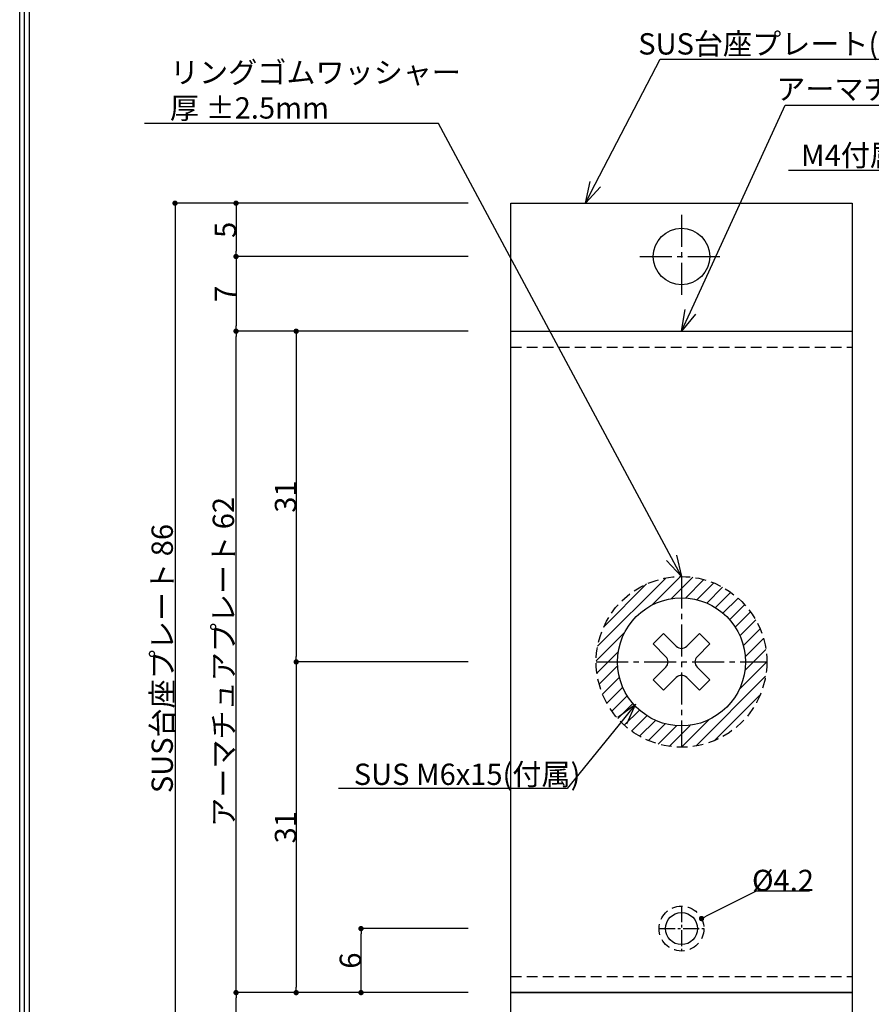
# Model space of a CAD drawing. Extents: x 0 to 297, y -1 to 210.
# Drawn here: x 0 to 80, y 47 to 139 of the extents above; entities that cross this region are included whole.
import ezdxf
from ezdxf import colors
from ezdxf.entities.mleader import LeaderData, LeaderLine
from ezdxf.math import Vec2, Vec3

# ---------------------------------------------------------------- set-up
doc = ezdxf.new("R2010")
doc.units = 0
doc.header["$LTSCALE"] = 2
doc.header["$MEASUREMENT"] = 0
doc.linetypes.add('CENTER2', pattern=[1.125, 0.75, -0.125, 0.125, -0.125])
doc.linetypes.add('HIDDEN2', pattern=[0.1875, 0.125, -0.0625])
doc.layers.get('0').update_dxf_attribs({"linetype": 'CONTINUOUS'})
doc.layers.get('Defpoints').update_dxf_attribs({"linetype": 'CONTINUOUS'})
for name, color, linetype in [('SUS台座プレート', 241, 'CONTINUOUS'), ('アーマチュアプレート', 191, 'CONTINUOUS'), ('ビス・ワッシャー', 115, 'CONTINUOUS'), ('ビス穴', 163, 'HIDDEN2'), ('中心', 4, 'CENTER2'), ('図枠', 3, 'CONTINUOUS'), ('寸法', 6, 'CONTINUOUS'), ('注釈', 7, 'CONTINUOUS')]:
    doc.layers.add(name, color=color, linetype=linetype)
doc.styles.add('穴', font='txt')
doc.dimstyles.new('GD-80SLD', dxfattribs={"dimtxt": 2, "dimasz": 0.5, "dimexe": 0, "dimexo": 4, "dimgap": 0, "dimtad": 3, "dimtoh": 1, "dimdec": 1, "dimzin": 12, "dimdsep": 46, "dimlunit": 6, "dimtxsty": '穴', "dimblk": 'DOT', "dimcen": 0, "dimclrd": 142, "dimclre": 142, "dimclrt": 256, "dimadec": 0, "dimazin": 3, "dimtfac": 1, "dimtdec": 1, "dimtofl": 0, "dimtmove": 0, "dimatfit": 3, "dimldrblk": 'DOT', "dimfxl": 1, "dimtolj": 1, "dimtzin": 0, "dimlwd": -1, "dimlwe": -1, "dimarcsym": 0})

# ---------------------------------------------------------------- blocks, each defined once
blk = doc.blocks.new('_Dot')
at = {"color": 0, "linetype": 'ByBlock', "lineweight": -2}
blk.add_line((-0.5, 0), (-1, 0), dxfattribs=at)
at = {"color": 0, "linetype": 'ByBlock', "const_width": 0.5}
blk.add_lwpolyline([(-0.25, 0, 1), (0.25, 0, 1)], format="xyb", close=True, dxfattribs=at)
blk = doc.blocks.new('*D9')
at = {"layer": 'Defpoints', "color": 0, "ltscale": 4}
for p in [(46.06, 109.807), (25.929, 78.807), (46.06, 78.807)]:
    blk.add_point(p, dxfattribs=at)
at = {"layer": '寸法', "color": 142, "ltscale": 4}
for p, q in [((42.06, 109.807), (25.929, 109.807)), ((25.929, 109.307), (25.929, 79.307)), ((42.06, 78.807), (25.929, 78.807))]:
    blk.add_line(p, q, dxfattribs=at)
at = {"layer": '寸法', "color": 142, "ltscale": 4, "xscale": 0.5, "yscale": 0.5, "zscale": 0.5}
for p, rotation in [((25.929, 109.807), 90), ((25.929, 78.807), 270)]:
    blk.add_blockref('_Dot', p, dxfattribs=dict(at, rotation=rotation))
at = {"layer": '寸法', "ltscale": 4, "insert": (24.929, 94.307), "char_height": 2, "attachment_point": 5, "rotation": 90, "style": '穴'}
blk.add_mtext('\\A1;31', dxfattribs=at)
blk = doc.blocks.new('*D10')
at = {"layer": 'Defpoints', "color": 0, "ltscale": 4}
for p in [(46.06, 78.807), (25.929, 47.807), (46.06, 47.807)]:
    blk.add_point(p, dxfattribs=at)
at = {"layer": '寸法', "color": 142, "ltscale": 4}
for p, q in [((42.06, 78.807), (25.929, 78.807)), ((25.929, 78.307), (25.929, 48.307)), ((42.06, 47.807), (25.929, 47.807))]:
    blk.add_line(p, q, dxfattribs=at)
at = {"layer": '寸法', "color": 142, "ltscale": 4, "xscale": 0.5, "yscale": 0.5, "zscale": 0.5}
for p, rotation in [((25.929, 78.807), 90), ((25.929, 47.807), 270)]:
    blk.add_blockref('_Dot', p, dxfattribs=dict(at, rotation=rotation))
at = {"layer": '寸法', "ltscale": 4, "insert": (24.929, 63.307), "char_height": 2, "attachment_point": 5, "rotation": 90, "style": '穴'}
blk.add_mtext('\\A1;31', dxfattribs=at)
blk = doc.blocks.new('*D11')
at = {"layer": 'Defpoints', "color": 0, "ltscale": 4}
for p in [(46.06, 121.807), (14.567, 35.807), (46.06, 35.807)]:
    blk.add_point(p, dxfattribs=at)
at = {"layer": '寸法', "color": 142, "ltscale": 4}
for p, q in [((42.06, 121.807), (14.567, 121.807)), ((14.567, 121.307), (14.567, 36.307)), ((42.06, 35.807), (14.567, 35.807))]:
    blk.add_line(p, q, dxfattribs=at)
at = {"layer": '寸法', "color": 142, "ltscale": 4, "xscale": 0.5, "yscale": 0.5, "zscale": 0.5}
for p, rotation in [((14.567, 121.807), 90), ((14.567, 35.807), 270)]:
    blk.add_blockref('_Dot', p, dxfattribs=dict(at, rotation=rotation))
at = {"layer": '寸法', "ltscale": 4, "insert": (13.364, 79.123), "char_height": 2, "attachment_point": 5, "rotation": 90, "style": '穴'}
blk.add_mtext('\\A1;{SUS台座プレート 86}', dxfattribs=at)
blk = doc.blocks.new('*D3')
at = {"layer": 'Defpoints', "color": 0, "ltscale": 4}
for p in [(20.29, 47.807), (46.06, 47.807), (46.06, 40.807)]:
    blk.add_point(p, dxfattribs=at)
at = {"layer": '寸法', "color": 142, "linetype": 'Continuous', "ltscale": 4}
for p, q in [((42.06, 47.807), (20.29, 47.807)), ((20.29, 41.307), (20.29, 47.307)), ((42.06, 40.807), (20.29, 40.807))]:
    blk.add_line(p, q, dxfattribs=at)
at = {"layer": '寸法', "color": 142, "ltscale": 4, "xscale": 0.5, "yscale": 0.5, "zscale": 0.5}
for p, rotation in [((20.29, 47.807), 90), ((20.29, 40.807), 270)]:
    blk.add_blockref('_Dot', p, dxfattribs=dict(at, rotation=rotation))
at = {"layer": '寸法', "ltscale": 4, "insert": (19.29, 44.307), "char_height": 2, "attachment_point": 5, "rotation": 90, "style": '穴'}
blk.add_mtext('\\A1;7', dxfattribs=at)
blk = doc.blocks.new('*D4')
at = {"layer": 'Defpoints', "color": 0, "ltscale": 4}
for p in [(46.06, 121.807), (20.29, 116.807), (46.06, 116.807)]:
    blk.add_point(p, dxfattribs=at)
at = {"layer": '寸法', "color": 142, "linetype": 'Continuous', "ltscale": 4}
for p, q in [((42.06, 121.807), (20.29, 121.807)), ((20.29, 121.307), (20.29, 117.307)), ((42.06, 116.807), (20.29, 116.807))]:
    blk.add_line(p, q, dxfattribs=at)
at = {"layer": '寸法', "color": 142, "ltscale": 4, "xscale": 0.5, "yscale": 0.5, "zscale": 0.5}
for p, rotation in [((20.29, 121.807), 90), ((20.29, 116.807), 270)]:
    blk.add_blockref('_Dot', p, dxfattribs=dict(at, rotation=rotation))
at = {"layer": '寸法', "ltscale": 4, "insert": (19.29, 119.307), "char_height": 2, "attachment_point": 5, "rotation": 90, "style": '穴'}
blk.add_mtext('\\A1;5', dxfattribs=at)
blk = doc.blocks.new('*D5')
at = {"layer": 'Defpoints', "color": 0, "ltscale": 4}
for p in [(46.06, 116.807), (20.29, 109.807), (46.06, 109.807)]:
    blk.add_point(p, dxfattribs=at)
at = {"layer": '寸法', "color": 142, "linetype": 'Continuous', "ltscale": 4}
for p, q in [((42.06, 116.807), (20.29, 116.807)), ((20.29, 116.307), (20.29, 110.307)), ((42.06, 109.807), (20.29, 109.807))]:
    blk.add_line(p, q, dxfattribs=at)
at = {"layer": '寸法', "color": 142, "ltscale": 4, "xscale": 0.5, "yscale": 0.5, "zscale": 0.5}
for p, rotation in [((20.29, 116.807), 90), ((20.29, 109.807), 270)]:
    blk.add_blockref('_Dot', p, dxfattribs=dict(at, rotation=rotation))
at = {"layer": '寸法', "ltscale": 4, "insert": (19.29, 113.307), "char_height": 2, "attachment_point": 5, "rotation": 90, "style": '穴'}
blk.add_mtext('\\A1;7', dxfattribs=at)
blk = doc.blocks.new('*D13')
at = {"layer": 'Defpoints', "color": 0, "ltscale": 4}
for p in [(20.29, 109.807), (46.06, 109.807), (46.06, 47.807)]:
    blk.add_point(p, dxfattribs=at)
at = {"layer": '寸法', "color": 142, "ltscale": 4}
for p, q in [((42.06, 109.807), (20.29, 109.807)), ((20.29, 48.307), (20.29, 109.307)), ((42.06, 47.807), (20.29, 47.807))]:
    blk.add_line(p, q, dxfattribs=at)
at = {"layer": '寸法', "color": 142, "ltscale": 4, "xscale": 0.5, "yscale": 0.5, "zscale": 0.5}
for p, rotation in [((20.29, 109.807), 90), ((20.29, 47.807), 270)]:
    blk.add_blockref('_Dot', p, dxfattribs=dict(at, rotation=rotation))
at = {"layer": '寸法', "ltscale": 4, "insert": (19.103, 78.807), "char_height": 2, "attachment_point": 5, "rotation": 90, "style": '穴'}
blk.add_mtext('\\A1;{アーマチュアプレート 62}', dxfattribs=at)
blk = doc.blocks.new('_Open30')
at = {"layer": '寸法', "color": 0, "lineweight": -2}
for p, q in [((-1, 0.267949), (0, 0)), ((0, 0), (-1, -0.267949)), ((0, 0), (-1, 0))]:
    blk.add_line(p, q, dxfattribs=at)
blk = doc.blocks.new('*D57')
at = {"layer": 'Defpoints', "color": 0, "ltscale": 4}
for p in [(63.938, 54.748), (60.182, 52.867)]:
    blk.add_point(p, dxfattribs=at)
at = {"layer": '寸法', "color": 142, "ltscale": 4}
for p, q in [((69.073, 57.319), (64.385, 54.971)), ((74.078, 57.319), (69.073, 57.319))]:
    blk.add_line(p, q, dxfattribs=at)
at = {"layer": '寸法', "color": 142, "ltscale": 4, "xscale": 0.5, "yscale": 0.5, "zscale": 0.5, "rotation": 206.5966576786341}
blk.add_blockref('_Dot', (63.938, 54.748), dxfattribs=at)
at = {"layer": '寸法', "ltscale": 4, "insert": (71.575, 58.319), "char_height": 2, "attachment_point": 5, "style": '穴'}
blk.add_mtext('\\A1;%%c4.2', dxfattribs=at)
blk = doc.blocks.new('*D58')
at = {"layer": 'Defpoints', "color": 0, "ltscale": 4}
for p in [(32.007, 53.807), (46.06, 53.807), (46.06, 47.807)]:
    blk.add_point(p, dxfattribs=at)
at = {"layer": '寸法', "color": 142, "ltscale": 4}
for p, q in [((42.06, 53.807), (32.007, 53.807)), ((32.007, 48.307), (32.007, 53.307)), ((42.06, 47.807), (32.007, 47.807))]:
    blk.add_line(p, q, dxfattribs=at)
at = {"layer": '寸法', "color": 142, "ltscale": 4, "xscale": 0.5, "yscale": 0.5, "zscale": 0.5}
for p, rotation in [((32.007, 53.807), 90), ((32.007, 47.807), 270)]:
    blk.add_blockref('_Dot', p, dxfattribs=dict(at, rotation=rotation))
at = {"layer": '寸法', "ltscale": 4, "insert": (31.007, 50.807), "char_height": 2, "attachment_point": 5, "rotation": 90, "style": '穴'}
blk.add_mtext('\\A1;6', dxfattribs=at)

msp = doc.modelspace()

# ---------------------------------------------------------------- hatches: boundary and pattern name
at = {"layer": 'ビス・ワッシャー', "ltscale": 4}
h = msp.add_hatch(dxfattribs=at)
h.set_pattern_fill('ANSI31', color=256, scale=7, style=0)
h.set_pattern_definition([(45, (310903.1393, 304937.5536), (-0.6187184335, 0.6187184335), [])])
h.paths.add_polyline_path([(70.06, 78.807, 1), (54.06, 78.807, 1)])
h.paths.add_polyline_path([(68.06, 78.807, 1), (56.06, 78.807, 1)], flags=16)

# ---------------------------------------------------------------- linework, layer by layer
at = {"layer": 'SUS台座プレート', "ltscale": 4}
for p, q in [((46.06, 109.807), (78.06, 109.807)), ((46.06, 47.807), (78.06, 47.807))]:
    msp.add_line(p, q, dxfattribs=at)
at = {"layer": 'SUS台座プレート', "linetype": 'HIDDEN2', "ltscale": 4}
for p, q in [((46.06, 108.307), (78.06, 108.307)), ((46.06, 49.307), (78.06, 49.307))]:
    msp.add_line(p, q, dxfattribs=at)
at = {"layer": 'SUS台座プレート', "ltscale": 4}
msp.add_lwpolyline([(46.06, 121.807), (78.06, 121.807), (78.06, 35.807), (46.06, 35.807)], close=True, dxfattribs=at)
at = {"layer": 'アーマチュアプレート', "ltscale": 4}
msp.add_lwpolyline([(46.06, 109.807), (78.06, 109.807), (78.06, 47.807), (46.06, 47.807)], close=True, dxfattribs=at)
at = {"layer": 'ビス・ワッシャー'}
for p, q in [((59.396, 80.495), (60.372, 81.471)), ((60.372, 81.471), (61.572, 80.271)), ((62.548, 80.271), (63.748, 81.471)), ((63.748, 81.471), (64.724, 80.495)), ((60.596, 79.295), (59.396, 80.495)), ((64.724, 80.495), (63.524, 79.295)), ((59.396, 77.119), (60.596, 78.319)), ((63.524, 78.319), (64.724, 77.119)), ((60.372, 76.143), (59.396, 77.119)), ((61.572, 77.344), (60.372, 76.143)), ((63.748, 76.143), (62.548, 77.344)), ((64.724, 77.119), (63.748, 76.143))]:
    msp.add_line(p, q, dxfattribs=at)
at = {"layer": 'ビス・ワッシャー', "linetype": 'HIDDEN2', "ltscale": 4}
msp.add_circle((62.06, 78.807), 8, dxfattribs=at)
at = {"layer": 'ビス・ワッシャー', "ltscale": 4}
for centre, radius in [((62.06, 78.807), 6), ((62.06, 53.807), 1.5)]:
    msp.add_circle(centre, radius, dxfattribs=at)
at = {"layer": 'ビス・ワッシャー'}
for centre, start, end in [((62.06, 80.759), 225, 315), ((60.108, 78.807), 315, 45), ((64.012, 78.807), 135, 225), ((62.06, 76.856), 45, 135)]:
    msp.add_arc(centre, 0.69, start, end, dxfattribs=at)
at = {"layer": 'ビス穴', "linetype": 'Continuous', "ltscale": 4}
msp.add_circle((62.06, 116.807), 2.65, dxfattribs=at)
at = {"layer": 'ビス穴', "ltscale": 4}
msp.add_circle((62.06, 53.807), 2.1, dxfattribs=at)
at = {"layer": '中心', "ltscale": 2}
for p, q in [((62.06, 120.707), (62.06, 112.907)), ((58.16, 116.807), (65.96, 116.807)), ((62.06, 86.807), (62.06, 70.807)), ((54.06, 78.807), (70.06, 78.807))]:
    msp.add_line(p, q, dxfattribs=at)
at = {"layer": '中心'}
for p, q in [((62.06, 55.907), (62.06, 51.707)), ((59.96, 53.807), (64.16, 53.807))]:
    msp.add_line(p, q, dxfattribs=at)
at = {"layer": '図枠', "linetype": 'Continuous'}
msp.add_lwpolyline([(297, 210.308), (297, 0), (0, 0), (0, 210.308), (297, 210.308)], close=True, dxfattribs=at)
at = {"layer": '図枠', "color": 0, "linetype": 'Continuous'}
for points in [[(296.544, 209.851), (296.544, 0.456), (0.456, 0.456), (0.456, 209.851), (296.544, 209.851)], [(296.087, 209.395), (296.087, 0.913), (0.913, 0.913), (0.913, 209.395), (296.087, 209.395)]]:
    msp.add_lwpolyline(points, close=True, dxfattribs=at)

# ---------------------------------------------------------------- dimensions: what is measured, and where the dimension line sits
at = {"layer": '寸法', "ltscale": 4}
dim = msp.add_linear_dim(base=(14.567, 35.807), p1=(46.06, 121.807), p2=(46.06, 35.807), angle=90, text='{SUS台座プレート <>}', dimstyle='GD-80SLD', override={"dimtxsty": '穴'}, dxfattribs=at)
dim.commit()
dim.dimension.update_dxf_attribs({"geometry": '*D11', "text_midpoint": (14.567, 79.123), "dimtype": 160})
at = {"layer": '寸法', "linetype": 'Continuous', "ltscale": 4}
dim = msp.add_linear_dim(base=(20.29, 116.807), p1=(46.06, 121.807), p2=(46.06, 116.807), angle=90, dimstyle='GD-80SLD', dxfattribs=at)
dim.commit()
dim.dimension.update_dxf_attribs({"geometry": '*D4', "text_midpoint": (20.29, 119.307), "dimtype": 160})
for base, p1, p2, picture, middle in [((20.29, 109.807), (46.06, 116.807), (46.06, 109.807), '*D5', (19.29, 113.307)), ((20.29, 47.807), (46.06, 40.807), (46.06, 47.807), '*D3', (19.29, 44.307))]:
    dim = msp.add_linear_dim(base=base, p1=p1, p2=p2, angle=90, dimstyle='GD-80SLD', dxfattribs=at)
    dim.commit()
    dim.dimension.update_dxf_attribs({"geometry": picture, "text_midpoint": middle})
at = {"layer": '寸法', "ltscale": 4}
dim = msp.add_linear_dim(base=(20.29, 109.807), p1=(46.06, 47.807), p2=(46.06, 109.807), angle=90, text='{アーマチュアプレート <>}', dimstyle='GD-80SLD', override={"dimtxsty": '穴'}, dxfattribs=at)
dim.commit()
dim.dimension.update_dxf_attribs({"geometry": '*D13', "text_midpoint": (19.103, 78.807)})
for base, p1, p2, picture, middle in [((25.929, 78.807), (46.06, 109.807), (46.06, 78.807), '*D9', (24.929, 94.307)), ((25.929, 47.807), (46.06, 78.807), (46.06, 47.807), '*D10', (24.929, 63.307)), ((32.007, 53.807), (46.06, 47.807), (46.06, 53.807), '*D58', (31.007, 50.807))]:
    dim = msp.add_linear_dim(base=base, p1=p1, p2=p2, angle=90, dimstyle='GD-80SLD', dxfattribs=at)
    dim.commit()
    dim.dimension.update_dxf_attribs({"geometry": picture, "text_midpoint": middle})
dim = msp.add_diameter_dim_2p(p1=(60.182, 52.867), p2=(63.938, 54.748), dimstyle='GD-80SLD', dxfattribs=at)
dim.commit()
dim.dimension.update_dxf_attribs({"geometry": '*D57', "text_midpoint": (69.073, 57.319), "dimtype": 163})

# ---------------------------------------------------------------- leaders
at = {"layer": '注釈', "ltscale": 4}
ml = msp.add_multileader_mtext('Standard', dxfattribs=at)
ml.set_content('SUS台座プレート(1.5mmt)', color=256, style='穴')
ml.set_leader_properties(color=2)
ml.set_arrow_properties(name='OPEN30')
ml.build(insert=Vec2(0, 0))
ml.multileader.update_dxf_attribs({"text_left_attachment_type": 5, "text_right_attachment_type": 5, "dogleg_length": 0, "arrow_head_size": 2})
ctx = ml.context
ctx.base_point, ctx.char_height, ctx.arrow_head_size, ctx.landing_gap_size, ctx.plane_origin = Vec3(60.071, 135.294), 2, 2, 0, Vec3(51.221, 118.807)
ctx.left_attachment, ctx.right_attachment, ctx.text_align_type = 5, 5, 1
notes = []
notes.append((ctx, [(0, (1, 1, 0), (60.071, 135.294), (1, 0), 0, [(0, [(53.053, 121.807)], 256, [])])]))
ctx.mtext.insert, ctx.mtext.alignment = Vec3(74.659, 137.741), 2
at = {"layer": '注釈', "linetype": 'Continuous', "ltscale": 4}
ml = msp.add_multileader_mtext('Standard', dxfattribs=at)
ml.set_content('リングゴムワッシャー\\P厚 %%P2.5mm', color=256, style='穴')
ml.set_leader_properties(color=2)
ml.set_arrow_properties(name='OPEN30')
ml.build(insert=Vec2(0, 0))
ml.multileader.update_dxf_attribs({"text_left_attachment_type": 5, "text_right_attachment_type": 5, "dogleg_length": 0, "arrow_head_size": 2})
ctx = ml.context
ctx.base_point, ctx.char_height, ctx.arrow_head_size, ctx.landing_gap_size, ctx.plane_origin = Vec3(14.095, 129.288), 2, 2, 0, Vec3(70.06, 78.807)
ctx.left_attachment, ctx.right_attachment = 5, 5
notes.append((ctx, [(0, (1, 1, 0), (39.263, 129.288), (-1, 0), 0, [(0, [(62.06, 86.807)], 256, [])])]))
ctx.mtext.insert, ctx.mtext.flow_direction = Vec3(14.095, 135.068), 5
at = {"layer": '注釈', "ltscale": 4}
ml = msp.add_multileader_mtext('Standard', dxfattribs=at)
ml.set_content('アーマチュアプレート(鉄製)', color=256, style='穴')
ml.set_leader_properties(color=2)
ml.set_arrow_properties(name='OPEN30')
ml.build(insert=Vec2(0, 0))
ml.multileader.update_dxf_attribs({"text_left_attachment_type": 5, "text_right_attachment_type": 5, "dogleg_length": 0, "arrow_head_size": 2})
ctx = ml.context
ctx.base_point, ctx.char_height, ctx.arrow_head_size, ctx.landing_gap_size, ctx.plane_origin = Vec3(71.781, 131.006), 2, 2, 0, Vec3(57.9, 55.256)
ctx.left_attachment, ctx.right_attachment, ctx.text_align_type = 5, 5, 1
notes.append((ctx, [(0, (1, 1, 0), (71.781, 131.006), (1, 0), 0, [(0, [(62.06, 109.807)], 256, [])])]))
ctx.mtext.insert, ctx.mtext.alignment = Vec3(88.238, 133.513), 2
ml = msp.add_multileader_mtext('Standard', dxfattribs=at)
ml.set_content('M4付属ビス', color=256, style='穴')
ml.set_leader_properties(color=2)
ml.set_arrow_properties(name='OPEN30')
ml.build(insert=Vec2(0, 0))
ml.multileader.update_dxf_attribs({"text_left_attachment_type": 5, "text_right_attachment_type": 5, "dogleg_length": 0, "arrow_head_size": 2})
ctx = ml.context
ctx.base_point, ctx.char_height, ctx.arrow_head_size, ctx.landing_gap_size, ctx.plane_origin = Vec3(74.278, 124.867), 2, 2, 0, Vec3(94.781, 109.307)
ctx.left_attachment, ctx.right_attachment, ctx.text_align_type = 5, 5, 1
notes.append((ctx, [(0, (1, 1, 0), (86.897, 124.867), (-1, 0), 0, [(0, [(94.781, 108.807)], 256, [])])]))
ctx.mtext.insert, ctx.mtext.alignment = Vec3(80.587, 127.293), 2
at = {"layer": '注釈', "linetype": 'Continuous', "ltscale": 4}
ml = msp.add_multileader_mtext('Standard', dxfattribs=at)
ml.set_content('SUS M6x15(付属)', color=256, style='穴')
ml.set_leader_properties(color=2)
ml.set_arrow_properties(name='OPEN30')
ml.build(insert=Vec2(0, 0))
ml.multileader.update_dxf_attribs({"text_left_attachment_type": 5, "text_right_attachment_type": 5, "dogleg_length": 0, "arrow_head_size": 2})
ctx = ml.context
ctx.base_point, ctx.char_height, ctx.arrow_head_size, ctx.landing_gap_size, ctx.plane_origin = Vec3(32.565, 66.938), 2, 2, 0, Vec3(57.76, 74.846)
ctx.left_attachment, ctx.right_attachment, ctx.text_align_type = 5, 5, 1
notes.append((ctx, [(0, (1, 1, 0), (51.346, 66.938), (-1, 0), 0, [(0, [(57.76, 74.846)], 256, [])])]))
ctx.mtext.insert, ctx.mtext.alignment = Vec3(41.956, 69.273), 2
for ctx, leaders in notes:
    for number, flags, end, landing, length, lines in leaders:
        leader = LeaderData()
        leader.index, (leader.has_last_leader_line, leader.has_dogleg_vector, leader.attachment_direction) = number, flags
        leader.last_leader_point, leader.dogleg_vector, leader.dogleg_length = Vec3(end), Vec3(landing), length
        for number, points, colour, breaks in lines:
            line = LeaderLine()
            line.index, line.vertices, line.color, line.breaks = number, Vec3.list(points), colors.encode_raw_color(colour), breaks
            leader.lines.append(line)
        ctx.leaders.append(leader)

doc.saveas('drawing.dxf')
